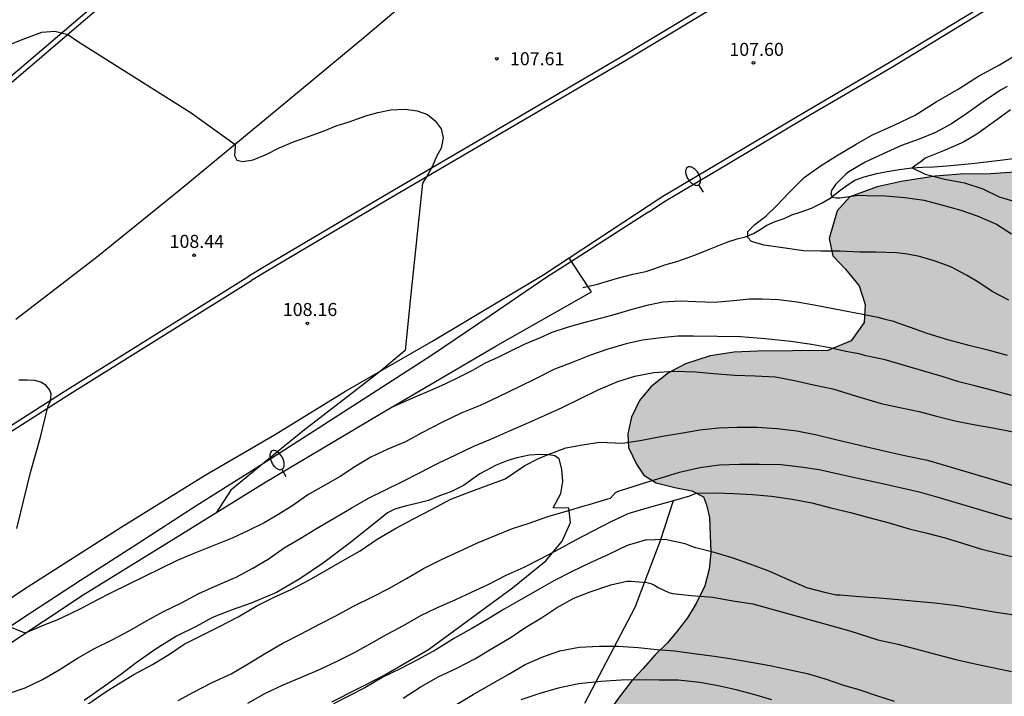
# Model space of a CAD drawing. Units: metres. Extents: x 579593 to 579945, y 4793290 to 4793541.
# Drawn here: x 579665 to 579721, y 4793406 to 4793445 of the extents above; entities that cross this region are included whole.
import ezdxf

# ---------------------------------------------------------------- set-up
doc = ezdxf.new("R2010")
doc.units = ezdxf.units.M
for name, color, linetype in [('020104', 34, 'Continuous'), ('020204', 9, 'Continuous'), ('020308', 9, 'Continuous'), ('050103', 4, 'Continuous'), ('050104', 4, 'Continuous'), ('060102', 9, 'Continuous'), ('060119', 9, 'Continuous'), ('060130', 9, 'Continuous'), ('070101', 9, 'ALAMBRADA'), ('100106', 63, 'Continuous'), ('250202', 9, 'Continuous'), ('990504', 63, 'Continuous')]:
    doc.layers.add(name, color=color, linetype=linetype)
doc.layers.add('020105', color=24, linetype='Continuous', lineweight=30)
doc.styles.add('ARIAL', font='ARIAL.TTF', dxfattribs={"height": 1})
doc.linetypes.add('ALAMBRADA', pattern='A,1,[203,DONOSTI.shx,S=0.1,R=0,X=0,Y=0],1', length=2)

# ---------------------------------------------------------------- blocks, each defined once
blk = doc.blocks.new('FAREDI')
blk.add_line((0, 0), (0.5, 0))
blk.add_lwpolyline([(0.5, 0, 0.159986), (0.538, -0.117, 0.106322), (0.675, -0.238, 0.071006), (0.858, -0.309, 0.057309), (1.099, -0.337, 0.057309), (1.339, -0.309, 0.071006), (1.522, -0.238, 0.106322), (1.659, -0.117, 0.159986), (1.697, 0, 0.159986), (1.659, 0.117, 0.106322), (1.522, 0.238, 0.071006), (1.339, 0.309, 0.057309), (1.099, 0.337, 0.057309), (0.858, 0.309, 0.071006), (0.675, 0.238, 0.106322), (0.538, 0.117, 0.159986)], format="xyb", close=True)
blk = doc.blocks.new('COTAPU')
blk.add_circle((0, 0), 0.075)

msp = doc.modelspace()

# ---------------------------------------------------------------- hatches: boundary and pattern name
at = {"layer": '990504'}
msp.add_hatch(color=256, dxfattribs=at).paths.add_polyline_path([(579757.641, 4793442.975), (579757.509, 4793444.025), (579756.352, 4793446.382), (579755.853, 4793447.602), (579755.465, 4793448.736), (579755.31, 4793450.076), (579755.419, 4793451.519), (579755.717, 4793452.797), (579756.234, 4793454.049), (579756.817, 4793455.109), (579757.503, 4793456.057), (579758.49, 4793456.919), (579759.685, 4793457.501), (579760.901, 4793457.89), (579762.353, 4793458.014), (579763.755, 4793457.956), (579764.924, 4793457.62), (579765.22, 4793457.008), (579765.287, 4793456.177), (579765.115, 4793454.155), (579765.171, 4793453.313), (579765.706, 4793451.761), (579766.276, 4793450.943), (579767.325, 4793450.01), (579768.263, 4793449.383), (579769.437, 4793448.792), (579770.498, 4793448.323), (579771.706, 4793447.988), (579774.207, 4793447.428), (579775.59, 4793447.187), (579777.012, 4793447.055), (579779.418, 4793446.973), (579785.458, 4793446.953), (579787.799, 4793446.864), (579788.878, 4793446.706), (579789.67, 4793446.424), (579790.515, 4793446.044), (579791.058, 4793445.642), (579791.31, 4793445.019), (579791.091, 4793444.181), (579790.728, 4793443.348), (579790.214, 4793442.362), (579789.861, 4793441.367), (579789.728, 4793440.15), (579789.747, 4793437.889), (579790.104, 4793437.437), (579790.989, 4793437.224), (579792.357, 4793437.226), (579793.572, 4793437.313), (579794.677, 4793437.544), (579795.713, 4793437.616), (579796.721, 4793437.92), (579797.859, 4793438.477), (579798.86, 4793439.198), (579799.682, 4793440.154), (579800.052, 4793441.281), (579800.872, 4793446.251), (579801.072, 4793446.778), (579801.378, 4793447.457), (579801.83, 4793448.065), (579802.578, 4793448.557), (579803.376, 4793448.665), (579808.339, 4793448.663), (579809.261, 4793448.812), (579810.206, 4793449.032), (579811.217, 4793449.321), (579812.387, 4793449.483), (579813.368, 4793449.431), (579814.03, 4793448.951), (579814.685, 4793447.96), (579815.019, 4793446.869), (579815.121, 4793445.937), (579815.332, 4793444.71), (579815.773, 4793443.561), (579816.589, 4793442.429), (579817.558, 4793441.439), (579818.625, 4793440.716), (579819.805, 4793440.078), (579822.099, 4793439.122), (579824.722, 4793437.86), (579825.813, 4793437.43), (579826.891, 4793437.079), (579828.067, 4793436.756), (579829.195, 4793436.517), (579830.527, 4793436.325), (579835.41, 4793436.326), (579837.478, 4793436.705), (579837.836, 4793437.03), (579838.288, 4793438.072), (579838.494, 4793438.802), (579839.113, 4793441.958), (579839.202, 4793443.776), (579838.836, 4793448.014), (579838.817, 4793451.603), (579838.715, 4793453.908), (579838.692, 4793460.47), (579838.954, 4793460.601), (579839.309, 4793460.624), (579839.834, 4793460.583), (579840.144, 4793460.423), (579840.252, 4793460.13), (579840.327, 4793458.976), (579840.47, 4793454.294), (579840.487, 4793452.294), (579840.594, 4793449.668), (579840.24, 4793441.351), (579840.225, 4793437.5), (579840.053, 4793432.501), (579840.032, 4793427.955), (579840.279, 4793420.997), (579840.23, 4793419.131), (579840.355, 4793414.568), (579840.564, 4793410.226), (579840.702, 4793408.813), (579841.014, 4793407.164), (579841.398, 4793405.82), (579842.025, 4793404.366), (579842.715, 4793403.291), (579843.232, 4793402.387), (579843.64, 4793401.516), (579844.195, 4793400.674), (579844.752, 4793399.942), (579845.054, 4793399.66), (579845.825, 4793399.202), (579846.311, 4793398.857), (579846.774, 4793398.434), (579847.513, 4793397.885), (579848.841, 4793397.09), (579849.257, 4793396.662), (579849.439, 4793396.301), (579848.673, 4793395.977), (579848.305, 4793395.908), (579841.199, 4793395.949), (579839.981, 4793396.179), (579838.703, 4793396.34), (579837.285, 4793396.457), (579835.977, 4793396.737), (579834.721, 4793397.092), (579833.32, 4793397.397), (579832.05, 4793397.723), (579829.433, 4793398.511), (579828.054, 4793398.839), (579826.762, 4793398.858), (579825.43, 4793398.62), (579823.226, 4793397.392), (579822.403, 4793396.789), (579821.591, 4793396.07), (579821.232, 4793395.289), (579821.937, 4793394.638), (579823.274, 4793394.385), (579824.721, 4793394.384), (579825.736, 4793393.949), (579824.995, 4793393.174), (579823.265, 4793392.637), (579820.888, 4793392.298), (579816.964, 4793391.997), (579814.287, 4793392.038), (579812.617, 4793392.394), (579811.266, 4793392.896), (579809.991, 4793393.657), (579808.699, 4793394.891), (579808.191, 4793396.733), (579808.663, 4793397.612), (579809.472, 4793398.225), (579810.33, 4793398.602), (579812.461, 4793399.321), (579815.118, 4793399.359), (579816.658, 4793399.764), (579817.866, 4793400.833), (579818.586, 4793401.336), (579819.486, 4793401.695), (579820.501, 4793402.042), (579821.563, 4793402.307), (579822.847, 4793402.435), (579824.194, 4793402.444), (579827.39, 4793402.796), (579828.308, 4793402.944), (579829.124, 4793403.244), (579829.862, 4793403.726), (579830.487, 4793404.478), (579830.896, 4793405.431), (579831.069, 4793406.604), (579831.012, 4793408.738), (579830.831, 4793410.731), (579830.628, 4793411.675), (579830.146, 4793412.712), (579829.534, 4793413.572), (579828.94, 4793414.699), (579828.812, 4793415.704), (579828.918, 4793417.895), (579828.907, 4793419.004), (579828.65, 4793420.108), (579827.57, 4793423.011), (579827.006, 4793423.968), (579826.368, 4793424.906), (579824.755, 4793426.681), (579823.934, 4793427.361), (579822.957, 4793427.993), (579821.78, 4793428.293), (579820.684, 4793428.234), (579819.701, 4793427.816), (579818.589, 4793427.073), (579817.603, 4793426.225), (579816.736, 4793425.391), (579815.943, 4793424.492), (579815.009, 4793423.617), (579813.758, 4793422.584), (579812.787, 4793421.91), (579811.529, 4793420.963), (579810.504, 4793420.129), (579809.641, 4793419.181), (579809.085, 4793418.232), (579808.775, 4793417.358), (579808.777, 4793416.262), (579808.959, 4793415.252), (579809.139, 4793413.887), (579808.775, 4793413.086), (579807.198, 4793412.642), (579805.887, 4793412.658), (579804.764, 4793412.518), (579803.596, 4793411.887), (579802.495, 4793410.953), (579800.193, 4793408.896), (579799.051, 4793408.224), (579797.543, 4793407.892), (579796.25, 4793407.761), (579795.041, 4793407.467), (579793.903, 4793407.319), (579792.786, 4793407.361), (579791.499, 4793408.009), (579790.707, 4793409.264), (579790.357, 4793410.818), (579790.157, 4793411.968), (579790.093, 4793413.154), (579790.269, 4793414.659), (579790.788, 4793416.18), (579791.18, 4793417.657), (579791.282, 4793419.178), (579791.205, 4793421.89), (579791.016, 4793423.293), (579790.573, 4793424.37), (579789.3, 4793426.418), (579788.493, 4793427.214), (579787.64, 4793427.736), (579786.351, 4793428.154), (579785.214, 4793428.136), (579783.514, 4793427.935), (579780.906, 4793427.272), (579779.598, 4793426.81), (579778.671, 4793426.267), (579777.93, 4793425.548), (579777.479, 4793424.462), (579777.502, 4793422.949), (579777.897, 4793421.072), (579778.393, 4793419.119), (579778.663, 4793417.747), (579778.27, 4793416.428), (579777.5, 4793415.464), (579777.356, 4793414.26), (579777.982, 4793413.098), (579778.641, 4793412.313), (579779.369, 4793411.547), (579780.931, 4793409.744), (579782.742, 4793407.824), (579783.726, 4793406.575), (579784.437, 4793405.991), (579786.623, 4793405.611), (579787.389, 4793405.057), (579788, 4793404.216), (579788.689, 4793403.471), (579789.704, 4793402.849), (579790.915, 4793402.447), (579792.134, 4793402.259), (579796.289, 4793402.276), (579797.516, 4793402.243), (579798.408, 4793401.722), (579797.911, 4793400.586), (579796.799, 4793399.888), (579795.33, 4793399.706), (579793.861, 4793399.356), (579793.155, 4793398.351), (579793.229, 4793397.089), (579793.475, 4793395.727), (579793.216, 4793394.694), (579792.318, 4793394.27), (579791.12, 4793394.232), (579787.991, 4793394.232), (579786.612, 4793394.142), (579785.075, 4793393.858), (579784.193, 4793393.359), (579783.45, 4793392.274), (579783.956, 4793391.377), (579785.894, 4793389.722), (579786.749, 4793388.793), (579787.891, 4793386.976), (579788.074, 4793386.255), (579787.876, 4793385.224), (579787.423, 4793384.224), (579786.683, 4793383.455), (579785.957, 4793382.151), (579786.983, 4793381.219), (579788.405, 4793381.194), (579789.643, 4793381.952), (579790.844, 4793383.127), (579791.874, 4793384.306), (579793.29, 4793385.197), (579794.85, 4793385.332), (579796.305, 4793385.231), (579798.03, 4793384.794), (579799.998, 4793383.785), (579801.498, 4793382.581), (579802.488, 4793381.047), (579803.049, 4793379.343), (579803.455, 4793377.73), (579803.71, 4793375.719), (579803.726, 4793374.349), (579803.891, 4793372.686), (579804.11, 4793371.226), (579804.596, 4793369.519), (579805.25, 4793367.848), (579806.176, 4793366.413), (579807.602, 4793365.242), (579809.131, 4793363.822), (579812.217, 4793360.824), (579813.617, 4793359.583), (579814.82, 4793358.285), (579815.913, 4793356.817), (579816.989, 4793355.258), (579817.986, 4793353.614), (579818.753, 4793352.093), (579819.275, 4793350.811), (579819.645, 4793349.692), (579819.995, 4793348.232), (579820.237, 4793346.991), (579820.977, 4793344.452), (579821.62, 4793343.308), (579822.61, 4793342.162), (579825.265, 4793339.503), (579826.152, 4793338.395), (579827.321, 4793337.208), (579828.47, 4793335.73), (579829.561, 4793333.951), (579830.627, 4793332.435), (579832.914, 4793328.973), (579834.669, 4793325.772), (579835.529, 4793324.079), (579836.443, 4793322.493), (579837.938, 4793319.6), (579838.813, 4793318.095), (579839.529, 4793316.733), (579840.179, 4793315.383), (579840.645, 4793313.987), (579841.365, 4793312.345), (579841.771, 4793311.092), (579841.775, 4793309.966), (579841.623, 4793309.004), (579841.068, 4793308.266), (579839.861, 4793307.659), (579838.202, 4793307.528), (579836.566, 4793307.806), (579833.513, 4793308.706), (579832.056, 4793309.192), (579830.394, 4793309.291), (579828.874, 4793309.095), (579825.332, 4793307.802), (579823.796, 4793307.092), (579822.724, 4793306.428), (579821.933, 4793305.487), (579821.999, 4793303.867), (579823.004, 4793300.513), (579823.078, 4793298.837), (579822.184, 4793297.463), (579820.381, 4793297.584), (579819.107, 4793299.274), (579818.318, 4793301.507), (579817.557, 4793302.817), (579816.234, 4793303.516), (579814.247, 4793303.305), (579812.112, 4793302.595), (579810.04, 4793301.334), (579808.309, 4793299.841), (579806.426, 4793299.066), (579803.843, 4793298.981), (579801.999, 4793300.165), (579801.178, 4793301.355), (579799.868, 4793301.868), (579798.293, 4793301.61), (579796.44, 4793300.805), (579794.454, 4793299.701), (579790.557, 4793297.893), (579787.418, 4793296.63), (579785.249, 4793295.356), (579782.415, 4793294.362), (579781.141, 4793294.174), (579777.227, 4793294.078), (579775.467, 4793293.975), (579772.514, 4793293.711), (579767.967, 4793293.137), (579763.332, 4793292.418), (579761.701, 4793292.278), (579758.485, 4793291.903), (579757.072, 4793291.69), (579755.578, 4793291.407), (579752.925, 4793290.573), (579752.327, 4793290.307), (579709.899, 4793290.308), (579709.425, 4793290.994), (579708.746, 4793292.249), (579708.209, 4793293.667), (579708.071, 4793295.065), (579708.171, 4793296.405), (579708.225, 4793297.874), (579707.762, 4793299.105), (579707.005, 4793299.953), (579704.274, 4793300.492), (579702.477, 4793301.116), (579700.956, 4793301.911), (579699.159, 4793302.765), (579697.468, 4793304.07), (579695.862, 4793305.482), (579694.511, 4793306.981), (579693.596, 4793308.36), (579692.867, 4793310.102), (579692.416, 4793311.529), (579692.149, 4793313.142), (579692.27, 4793314.437), (579693.048, 4793315.71), (579694.28, 4793316.397), (579696.078, 4793316.427), (579698.003, 4793316.097), (579699.381, 4793316.421), (579700.038, 4793317.759), (579700.123, 4793318.955), (579699.676, 4793320.473), (579699.169, 4793321.777), (579698.202, 4793323.336), (579697.323, 4793324.629), (579696.603, 4793326.083), (579694.793, 4793329.027), (579693.932, 4793330.278), (579693.146, 4793331.863), (579692.313, 4793333.232), (579691.398, 4793334.519), (579691.088, 4793335.527), (579690.616, 4793336.852), (579689.338, 4793339.58), (579687.838, 4793342.143), (579687.067, 4793343.624), (579686.231, 4793344.726), (579685.35, 4793346.011), (579683.8, 4793348.446), (579682.606, 4793351.154), (579682.261, 4793352.429), (579682.179, 4793353.852), (579682.346, 4793355.252), (579683.666, 4793357.73), (579685.691, 4793360.197), (579687.583, 4793362.825), (579688.585, 4793363.96), (579689.882, 4793365.144), (579692.206, 4793366.737), (579694.447, 4793368.52), (579695.442, 4793369.894), (579695.691, 4793371.156), (579695.632, 4793372.341), (579695.244, 4793373.673), (579694.595, 4793374.776), (579692.22, 4793377.902), (579691.666, 4793378.799), (579691.444, 4793379.759), (579691.439, 4793380.773), (579691.54, 4793381.935), (579691.717, 4793383.174), (579693.642, 4793389.429), (579694.12, 4793391.341), (579694.494, 4793393.294), (579694.615, 4793394.919), (579694.634, 4793396.314), (579694.779, 4793397.171), (579695.162, 4793398.861), (579695.404, 4793399.55), (579696.14, 4793401.231), (579696.58, 4793402.124), (579697.527, 4793403.748), (579699.24, 4793406.059), (579699.818, 4793406.802), (579700.454, 4793407.518), (579701.176, 4793408.324), (579701.875, 4793409.005), (579702.434, 4793409.666), (579703.016, 4793410.447), (579703.524, 4793411.256), (579704.024, 4793412.282), (579704.267, 4793413.229), (579704.363, 4793414.175), (579704.276, 4793416.201), (579704.114, 4793416.931), (579703.939, 4793417.387), (579703.262, 4793417.735), (579702.29, 4793417.918), (579701.217, 4793418.193), (579700.521, 4793418.637), (579700.099, 4793419.265), (579699.642, 4793420.213), (579699.607, 4793420.993), (579699.817, 4793421.96), (579700.261, 4793422.908), (579700.911, 4793423.696), (579701.94, 4793424.503), (579702.912, 4793425.015), (579704.323, 4793425.475), (579705.694, 4793425.694), (579707.04, 4793425.748), (579711.081, 4793425.789), (579712.408, 4793426.333), (579713.154, 4793427.399), (579713.21, 4793428.416), (579712.877, 4793429.486), (579712.095, 4793430.45), (579711.356, 4793431.222), (579711.156, 4793432.203), (579711.611, 4793433.791), (579712.334, 4793434.595), (579713.908, 4793435.172), (579715.288, 4793435.478), (579717.22, 4793435.788), (579718.686, 4793435.896), (579720.402, 4793435.929), (579721.8, 4793436.018), (579723.393, 4793436.278), (579724.954, 4793436.797), (579726.055, 4793437.265), (579727.22, 4793437.38), (579730.287, 4793437.357), (579733.289, 4793437.195), (579736.123, 4793436.897), (579738.735, 4793436.758), (579740.07, 4793436.423), (579741.691, 4793436.138), (579744.431, 4793435.353), (579745.861, 4793435.165), (579747.131, 4793435.164), (579748.751, 4793435.331), (579750.823, 4793436.073), (579753.653, 4793437.728), (579754.605, 4793438.531), (579755.671, 4793439.507), (579756.749, 4793440.569), (579757.317, 4793441.635)])

# ---------------------------------------------------------------- linework, layer by layer
at = {"layer": '020104', "flags": 128}
for points, elevation in [([(579663.42, 4793443.067), (579664.759, 4793443.592), (579665.977, 4793444.06), (579666.727, 4793444.107), (579667.477, 4793443.918), (579668.038, 4793443.545), (579674.55, 4793439.426), (579677.068, 4793437.611), (579677.069, 4793437.464), (579677.051, 4793437.231), (579677.027, 4793436.973), (579677.176, 4793436.715), (579677.51, 4793436.623), (579678.114, 4793436.731), (579678.86, 4793437.025), (579679.606, 4793437.406), (579680.425, 4793437.765), (579681.281, 4793438.074), (579682.176, 4793438.385), (579682.874, 4793438.669), (579683.608, 4793438.911), (579684.561, 4793439.245), (579685.262, 4793439.447), (579686.012, 4793439.599), (579686.832, 4793439.639), (579687.52, 4793439.536), (579688.114, 4793439.323), (579688.556, 4793438.973), (579688.883, 4793438.514), (579688.998, 4793437.98), (579688.885, 4793437.405), (579688.629, 4793436.915), (579688.388, 4793436.367), (579688.096, 4793435.81), (579687.825, 4793435.38), (579687.156, 4793429.025), (579686.823, 4793425.781), (579685.324, 4793424.519), (579683.036, 4793422.758), (579680.95, 4793421.145), (579678.981, 4793419.549), (579676.825, 4793417.776), (579675.982, 4793416.475)], 108), ([(579721.461, 4793428.678), (579720.497, 4793429.178), (579719.738, 4793429.68), (579719.028, 4793430.114), (579718.133, 4793430.578), (579717.176, 4793430.933), (579716.338, 4793431.173), (579715.644, 4793431.313), (579715.028, 4793431.391), (579713.798, 4793431.422), (579712.901, 4793431.422), (579711.762, 4793431.479), (579710.677, 4793431.479), (579709.685, 4793431.511), (579708.488, 4793431.671), (579707.407, 4793431.821), (579706.694, 4793432.047), (579706.477, 4793432.278), (579706.48, 4793432.622), (579706.876, 4793433.019), (579707.508, 4793433.487), (579708.125, 4793434.092), (579708.878, 4793434.875), (579709.718, 4793435.706), (579710.626, 4793436.37), (579711.574, 4793436.958), (579712.695, 4793437.629), (579713.598, 4793438.148), (579714.925, 4793438.736), (579716.086, 4793439.285), (579717.284, 4793440.059), (579718.54, 4793440.785), (579719.724, 4793441.528), (579720.915, 4793442.188), (579721.979, 4793442.807)], 107), ([(579721.36, 4793440.933), (579720.979, 4793440.718), (579719.978, 4793440.06), (579719.05, 4793439.392), (579718.173, 4793438.785), (579717.248, 4793438.298), (579716.303, 4793437.915), (579715.303, 4793437.547), (579714.24, 4793437.075), (579713.206, 4793436.585), (579712.283, 4793436.037), (579712.114, 4793435.904), (579711.511, 4793435.313), (579711.273, 4793434.965), (579711.246, 4793434.762), (579711.348, 4793434.576), (579711.555, 4793434.539), (579711.763, 4793434.547), (579712.833, 4793434.692), (579713.262, 4793434.683), (579714.387, 4793434.654), (579715.497, 4793434.572), (579716.603, 4793434.402), (579717.588, 4793434.15), (579718.703, 4793433.846), (579719.646, 4793433.509), (579720.745, 4793433.042), (579721.599, 4793432.486)], 106), ([(579686.1, 4793422.557), (579687.398, 4793423.122), (579688.298, 4793423.497), (579689.114, 4793423.872), (579689.909, 4793424.243), (579690.631, 4793424.625), (579691.431, 4793425.082), (579692.191, 4793425.428), (579692.921, 4793425.782), (579693.676, 4793426.143), (579694.582, 4793426.522), (579695.257, 4793426.827), (579696.194, 4793427.138), (579697.155, 4793427.405), (579698.033, 4793427.642), (579698.892, 4793427.872), (579699.853, 4793428.158), (579700.789, 4793428.404), (579701.604, 4793428.583), (579702.608, 4793428.638), (579703.505, 4793428.604), (579704.579, 4793428.553), (579705.657, 4793428.657), (579706.584, 4793428.756), (579707.304, 4793428.747), (579708.247, 4793428.711), (579709.318, 4793428.584), (579710.38, 4793428.378), (579711.37, 4793428.187), (579712.277, 4793428.016), (579713.077, 4793427.874), (579713.948, 4793427.689), (579714.358, 4793427.587), (579714.769, 4793427.48), (579715.803, 4793427.12), (579716.746, 4793426.782), (579717.931, 4793426.406), (579719.083, 4793426.105), (579720.252, 4793425.813), (579721.354, 4793425.524)], 108), ([(579721.6, 4793423.209), (579720.615, 4793423.477), (579719.583, 4793423.734), (579718.596, 4793423.988), (579717.64, 4793424.289), (579716.57, 4793424.59), (579715.475, 4793424.924), (579714.37, 4793425.25), (579713.261, 4793425.469), (579712.868, 4793425.597), (579712.635, 4793425.624), (579712.109, 4793425.728), (579711.189, 4793425.928), (579710.127, 4793426.13), (579708.949, 4793426.304), (579707.504, 4793426.451), (579706.066, 4793426.561), (579704.735, 4793426.594), (579703.364, 4793426.607), (579702.471, 4793426.603), (579701.512, 4793426.518), (579700.444, 4793426.376), (579699.499, 4793426.172), (579698.453, 4793425.857), (579697.457, 4793425.524), (579696.406, 4793425.103), (579695.345, 4793424.695), (579694.343, 4793424.175), (579693.364, 4793423.691), (579692.139, 4793423.114), (579691.126, 4793422.632), (579690.081, 4793422.202), (579688.928, 4793421.65), (579687.75, 4793421.03), (579686.841, 4793420.534), (579685.833, 4793420.112), (579684.852, 4793419.665), (579683.988, 4793419.14), (579683.093, 4793418.544), (579682.123, 4793417.997), (579681.246, 4793417.501), (579680.389, 4793416.894), (579679.527, 4793416.354), (579678.728, 4793415.9), (579677.808, 4793415.43), (579676.896, 4793415.019), (579675.938, 4793414.622), (579674.711, 4793414.124), (579673.739, 4793413.729), (579669.954, 4793411.869), (579669.147, 4793411.453), (579668.285, 4793411.002), (579667.53, 4793410.626), (579666.853, 4793410.305), (579666.099, 4793410.017), (579665.569, 4793409.789), (579665.033, 4793409.56), (579663.894, 4793410.018)], 109), ([(579664.541, 4793415.562), (579665.335, 4793418.779), (579665.909, 4793420.815), (579666.322, 4793422.556), (579666.473, 4793422.893), (579666.527, 4793423.288), (579666.441, 4793423.502), (579666.238, 4793423.773), (579665.929, 4793423.962), (579665.573, 4793424.054), (579665.138, 4793424.072), (579664.669, 4793424.071)], 109), ([(579667.738, 4793404.865), (579669.614, 4793406.177), (579670.13, 4793406.505), (579671.267, 4793407.191), (579672.329, 4793407.753), (579673.316, 4793408.361), (579674.156, 4793408.936), (579675.26, 4793409.484), (579676.171, 4793409.945), (579677.239, 4793410.506), (579678.283, 4793411.118), (579679.31, 4793411.634), (579680.281, 4793412.074), (579681.336, 4793412.624), (579682.236, 4793413.137), (579683.227, 4793413.711), (579684.243, 4793414.293), (579685.221, 4793414.957), (579686.231, 4793415.557), (579687.267, 4793416.108), (579688.373, 4793416.678), (579689.446, 4793417.243), (579690.502, 4793417.651), (579691.464, 4793418.012), (579692.558, 4793418.415), (579693.692, 4793419.188), (579694.441, 4793419.562), (579695.025, 4793419.805), (579696.045, 4793420.203), (579697.007, 4793420.363), (579697.97, 4793420.524), (579699.316, 4793420.458), (579700.403, 4793420.638), (579701.582, 4793420.86), (579702.75, 4793421.053), (579703.735, 4793421.234), (579704.799, 4793421.339), (579705.88, 4793421.384), (579707.016, 4793421.374), (579708.174, 4793421.309), (579709.3, 4793421.166), (579710.448, 4793420.951), (579711.524, 4793420.673), (579712.588, 4793420.428), (579713.567, 4793420.19), (579714.636, 4793419.95), (579715.663, 4793419.726), (579716.795, 4793419.48), (579721.899, 4793417.983)], 111), ([(579673.799, 4793405.693), (579674.688, 4793406.174), (579675.753, 4793406.722), (579676.842, 4793407.219), (579677.817, 4793407.804), (579678.755, 4793408.379), (579679.765, 4793408.972), (579680.851, 4793409.521), (579681.918, 4793410.075), (579682.817, 4793410.538), (579683.9, 4793411.135), (579684.987, 4793411.661), (579685.885, 4793412.123), (579686.9, 4793412.696), (579687.885, 4793413.269), (579688.956, 4793413.812), (579689.87, 4793414.232), (579690.973, 4793414.742), (579692.054, 4793415.183), (579692.984, 4793415.563), (579693.936, 4793415.877), (579695.001, 4793416.247), (579696.138, 4793416.574), (579697.161, 4793416.89), (579697.378, 4793416.948), (579698.455, 4793417.266), (579698.597, 4793417.315), (579698.899, 4793417.631), (579699.104, 4793417.726), (579699.493, 4793417.849), (579700.502, 4793418.161), (579701.506, 4793418.482), (579702.57, 4793418.793), (579703.73, 4793419.068), (579704.837, 4793419.222), (579706.003, 4793419.262), (579707.137, 4793419.264), (579708.384, 4793419.24), (579709.514, 4793419.103), (579710.566, 4793418.944), (579711.759, 4793418.685), (579712.788, 4793418.465), (579714.041, 4793418.194), (579715.226, 4793417.926), (579716.317, 4793417.677), (579717.522, 4793417.319), (579722.741, 4793415.771)], 112), ([(579677.798, 4793405.548), (579678.784, 4793406.099), (579679.829, 4793406.594), (579680.883, 4793407.037), (579681.917, 4793407.476), (579682.934, 4793407.955), (579683.953, 4793408.474), (579684.907, 4793409.01), (579685.798, 4793409.502), (579686.732, 4793409.991), (579687.722, 4793410.565), (579688.675, 4793411.042), (579689.689, 4793411.473), (579690.677, 4793411.937), (579691.628, 4793412.379), (579692.613, 4793412.879), (579693.657, 4793413.341), (579694.62, 4793413.839), (579695.674, 4793414.405), (579696.609, 4793414.914), (579697.609, 4793415.441), (579698.605, 4793415.94), (579699.623, 4793416.433), (579700.701, 4793416.761), (579701.826, 4793417.054), (579702.956, 4793417.392), (579703.148, 4793417.437), (579703.52, 4793417.604), (579704.613, 4793417.606), (579705.688, 4793417.569), (579706.754, 4793417.51), (579707.832, 4793417.429), (579709.019, 4793417.253), (579710.152, 4793417.048), (579711.25, 4793416.754), (579712.376, 4793416.489), (579713.428, 4793416.2), (579714.593, 4793415.896), (579715.731, 4793415.542), (579716.773, 4793415.294), (579717.794, 4793415.029), (579718.86, 4793414.702), (579719.839, 4793414.408), (579720.821, 4793414.151), (579721.796, 4793413.916)], 113), ([(579721.758, 4793410.591), (579720.736, 4793410.751), (579719.596, 4793410.94), (579718.467, 4793411.13), (579717.202, 4793411.279), (579716.147, 4793411.376), (579715.128, 4793411.475), (579714.016, 4793411.57), (579712.895, 4793411.651), (579711.76, 4793411.735), (579711.554, 4793411.746), (579711.139, 4793411.833), (579710.97, 4793411.879), (579709.871, 4793412.17), (579708.814, 4793412.618), (579707.747, 4793413.106), (579706.62, 4793413.519), (579705.576, 4793413.889), (579704.56, 4793414.197), (579703.497, 4793414.462), (579703.27, 4793414.527), (579702.887, 4793414.689), (579701.748, 4793414.927), (579700.586, 4793414.903), (579699.565, 4793414.588), (579698.486, 4793414.08), (579697.434, 4793413.593), (579696.406, 4793413.098), (579695.354, 4793412.557), (579694.415, 4793412.021), (579693.451, 4793411.466), (579692.504, 4793410.941), (579691.533, 4793410.353), (579690.645, 4793409.829), (579689.649, 4793409.264), (579688.577, 4793408.608), (579687.574, 4793408.052), (579686.578, 4793407.526), (579685.549, 4793407.035), (579684.518, 4793406.419), (579683.608, 4793405.969), (579682.715, 4793405.513)], 114), ([(579689.68, 4793405.413), (579690.727, 4793406.037), (579691.753, 4793406.63), (579692.728, 4793407.182), (579693.719, 4793407.761), (579694.723, 4793408.209), (579695.701, 4793408.548), (579696.803, 4793408.752), (579697.953, 4793408.817), (579699.041, 4793408.805), (579700.189, 4793408.739), (579701.275, 4793408.626), (579702.302, 4793408.545), (579703.513, 4793408.379), (579704.565, 4793408.234), (579705.568, 4793408.077), (579706.682, 4793407.904), (579707.743, 4793407.7), (579708.814, 4793407.481), (579709.878, 4793407.248), (579710.925, 4793406.937), (579711.918, 4793406.601), (579712.908, 4793406.302), (579713.914, 4793405.963), (579714.882, 4793405.66)], 116), ([(579707.851, 4793405.742), (579706.828, 4793406.038), (579705.814, 4793406.31), (579704.781, 4793406.535), (579703.729, 4793406.721), (579702.496, 4793406.856), (579701.401, 4793406.87), (579700.261, 4793406.88), (579699.209, 4793406.865), (579698.049, 4793406.794), (579696.795, 4793406.651), (579695.594, 4793406.395), (579694.546, 4793406.095), (579693.452, 4793405.741)], 117)]:
    msp.add_lwpolyline(points, dxfattribs=dict(at, elevation=elevation))
at = {"layer": '020105', "flags": 128}
for points, elevation in [([(579721.554, 4793439.587), (579720.564, 4793438.866), (579719.617, 4793438.198), (579718.909, 4793437.777), (579718.713, 4793437.679), (579717.711, 4793437.247), (579716.664, 4793436.827), (579716.495, 4793436.682), (579715.916, 4793436.263), (579716.656, 4793435.909), (579717.777, 4793435.614), (579718.905, 4793435.399), (579719.957, 4793435.054), (579720.906, 4793434.61), (579721.925, 4793434.299)], 105), ([(579661.852, 4793405.358), (579665.022, 4793406.416), (579666.029, 4793406.898), (579666.98, 4793407.45), (579668.032, 4793408.119), (579669.01, 4793408.682), (579670.021, 4793409.182), (579670.995, 4793409.691), (579671.992, 4793410.268), (579672.971, 4793410.807), (579673.993, 4793411.304), (579674.991, 4793411.838), (579676.057, 4793412.319), (579677.129, 4793412.769), (579678.096, 4793413.292), (579678.968, 4793413.815), (579679.878, 4793414.453), (579680.809, 4793414.994), (579681.738, 4793415.559), (579682.749, 4793416.154), (579683.734, 4793416.734), (579684.719, 4793417.31), (579685.658, 4793417.772), (579686.675, 4793418.271), (579687.653, 4793418.768), (579688.719, 4793419.323), (579689.723, 4793419.803), (579690.762, 4793420.292), (579691.747, 4793420.698), (579692.781, 4793421.148), (579693.79, 4793421.595), (579694.811, 4793422.05), (579695.84, 4793422.52), (579696.838, 4793423.017), (579697.944, 4793423.548), (579699.035, 4793424.013), (579699.992, 4793424.304), (579701.093, 4793424.52), (579702.264, 4793424.596), (579703.472, 4793424.552), (579704.508, 4793424.458), (579705.736, 4793424.366), (579706.911, 4793424.333), (579708.065, 4793424.271), (579709.159, 4793424.056), (579710.248, 4793423.816), (579711.357, 4793423.577), (579712.716, 4793423.158), (579714.128, 4793422.748), (579715.199, 4793422.516), (579716.305, 4793422.277), (579717.298, 4793422.008), (579718.452, 4793421.724), (579719.539, 4793421.509), (579720.539, 4793421.346), (579721.705, 4793421.113)], 110), ([(579686.718, 4793405.838), (579687.688, 4793406.451), (579688.725, 4793407.049), (579689.753, 4793407.524), (579690.819, 4793408.085), (579691.844, 4793408.695), (579692.899, 4793409.33), (579693.757, 4793409.905), (579694.641, 4793410.436), (579695.498, 4793411.008), (579696.496, 4793411.562), (579697.436, 4793411.941), (579698.619, 4793412.338), (579699.538, 4793412.542), (579699.778, 4793412.544), (579700.688, 4793412.466), (579700.915, 4793412.401), (579701.129, 4793412.308), (579701.337, 4793412.19), (579701.953, 4793411.89), (579702.164, 4793411.835), (579703.224, 4793411.716), (579704.471, 4793411.624), (579705.628, 4793411.421), (579706.767, 4793411.24), (579712.328, 4793409.693), (579713.948, 4793409.169), (579715.079, 4793408.919), (579716.185, 4793408.637), (579717.329, 4793408.334), (579718.416, 4793408.049), (579719.605, 4793407.78), (579720.613, 4793407.57), (579721.611, 4793407.353)], 115)]:
    msp.add_lwpolyline(points, dxfattribs=dict(at, elevation=elevation))
at = {"layer": '050103'}
msp.add_polyline3d([(579697.022, 4793429.396, 107.526), (579697.861, 4793429.588, 107.446), (579698.998, 4793429.931, 107.436), (579699.893, 4793430.156, 107.348), (579700.624, 4793430.321, 107.204), (579701.142, 4793430.493, 107.125), (579701.715, 4793430.691, 107.128), (579702.413, 4793430.891, 107.135), (579703.06, 4793431.119, 107.139), (579703.579, 4793431.311, 107.131), (579704.195, 4793431.553, 107.061), (579704.757, 4793431.795, 107.009), (579705.337, 4793432.018, 106.974), (579705.869, 4793432.187, 106.974), (579706.355, 4793432.314, 106.939), (579706.801, 4793432.494, 106.855), (579707.183, 4793432.737, 106.772), (579707.564, 4793432.971, 106.706), (579708.046, 4793433.178, 106.635), (579708.56, 4793433.367, 106.571), (579709.015, 4793433.563, 106.42), (579709.551, 4793433.75, 106.293), (579710.136, 4793433.961, 106.243), (579710.754, 4793434.254, 106.162), (579711.197, 4793434.522, 106.023), (579711.75, 4793434.95, 105.847), (579712.188, 4793435.27, 105.718), (579712.621, 4793435.558, 105.608), (579713.153, 4793435.756, 105.505), (579713.879, 4793435.95, 105.387), (579714.475, 4793436.066, 105.263), (579715.164, 4793436.173, 105.106), (579715.898, 4793436.261, 104.969), (579716.5, 4793436.314, 104.849), (579717.138, 4793436.33, 104.72), (579717.893, 4793436.385, 104.58), (579718.739, 4793436.464, 104.461), (579719.51, 4793436.541, 104.355), (579720.317, 4793436.634, 104.235), (579721.106, 4793436.717, 104.097), (579721.844, 4793436.816, 103.966)], dxfattribs=at)
at = {"layer": '050104'}
for points in [[(579696.361, 4793430.898, 107.872), (579696.23, 4793431.097, 107.882)], [(579697.513, 4793429.146, 107.778), (579696.361, 4793430.898, 107.872)], [(579658.901, 4793405.448, 109.355), (579663.8, 4793408.74, 109.102), (579668.347, 4793411.762, 108.835), (579673.245, 4793414.774, 108.385), (579678.782, 4793418.215, 108.287), (579685.364, 4793422.127, 108.044), (579691.994, 4793426.004, 107.89), (579697.513, 4793429.146, 107.778)]]:
    msp.add_polyline3d(points, dxfattribs=at)
at = {"layer": '060102'}
for points in [[(579742.792, 4793540.3, 100.487), (579741.962, 4793538.036, 100.572), (579740.252, 4793533.991, 100.86), (579738.502, 4793530, 101.055), (579736.884, 4793526.385, 101.224), (579735.09, 4793522.454, 101.393), (579732.792, 4793518.045, 101.666), (579729.638, 4793512.45, 102.045), (579725.385, 4793505.073, 102.451), (579723.661, 4793502.331, 102.614), (579722.101, 4793499.984, 102.738), (579720.921, 4793498.314, 102.913), (579718.457, 4793494.944, 103.116), (579713.759, 4793488.632, 103.538), (579708.714, 4793482.361, 104.044), (579700.826, 4793473.601, 104.887), (579695.282, 4793468.035, 105.353), (579687.932, 4793461.241, 106.19), (579681.927, 4793455.963, 106.666), (579675.888, 4793450.796, 107.195), (579669.67, 4793445.789, 107.75), (579663.573, 4793440.586, 108.325)], [(579664.486, 4793427.577, 108.795), (579669.11, 4793431.147, 108.51), (579674.017, 4793435.095, 108.176), (579679.435, 4793439.579, 107.798), (579684.565, 4793443.837, 107.374), (579690.776, 4793449.131, 106.86), (579696.663, 4793454.556, 106.378), (579701.812, 4793459.299, 106.025), (579705.9, 4793463.449, 105.702), (579710.164, 4793467.917, 105.391), (579713.745, 4793471.88, 104.97), (579717.21, 4793475.86, 104.692), (579722.666, 4793482.747, 104.18), (579726.148, 4793487.332, 103.837), (579729.738, 4793492.332, 103.442), (579734.443, 4793499.593, 103.067), (579738.16, 4793505.57, 102.675), (579740.942, 4793511.111, 102.383), (579744.173, 4793517.31, 102.095), (579747.473, 4793523.565, 101.718), (579750.322, 4793530.574, 101.412), (579753.31, 4793538.128, 101.076), (579754.092, 4793540.3, 100.992)], [(579759.992, 4793487.878, 106.921), (579757.255, 4793485.006, 106.886), (579754.42, 4793482.173, 106.954), (579751.555, 4793479.436, 106.977), (579748.598, 4793476.696, 107), (579745.582, 4793474.075, 107.032), (579742.596, 4793471.445, 107.146), (579739.483, 4793468.966, 107.198), (579736.346, 4793466.487, 107.199), (579733.126, 4793464.118, 107.141), (579729.851, 4793461.827, 107.295), (579726.606, 4793459.555, 107.297), (579723.258, 4793457.289, 107.287), (579719.919, 4793455.086, 107.441), (579716.572, 4793452.926, 107.394), (579713.18, 4793450.746, 107.355), (579706.364, 4793446.585, 107.544), (579699.532, 4793442.452, 107.675), (579692.681, 4793438.446, 107.878), (579685.809, 4793434.427, 108.054), (579678.936, 4793430.347, 108.249), (579678.013, 4793429.796, 108.32)], [(579696.23, 4793431.097, 107.882), (579701.6, 4793434.633, 107.813), (579705.129, 4793436.723, 107.755), (579709.742, 4793439.467, 107.758), (579714.586, 4793442.305, 107.729), (579719.675, 4793445.392, 107.636), (579723.046, 4793447.473, 107.587), (579726.484, 4793449.781, 107.58), (579729.339, 4793451.77, 107.575), (579733.128, 4793454.329, 107.507), (579736.411, 4793456.584, 107.512), (579739.61, 4793458.911, 107.425), (579742.802, 4793461.355, 107.407), (579745.923, 4793463.798, 107.382), (579748.507, 4793465.861, 107.363), (579751.735, 4793468.437, 107.318), (579754.415, 4793470.736, 107.309), (579757.017, 4793473.05, 107.305), (579759.595, 4793475.495, 107.273), (579762.175, 4793478.153, 107.235)], [(579659.974, 4793408.784, 109.2), (579665.194, 4793412.236, 108.849), (579670.543, 4793415.644, 108.571), (579675.357, 4793418.633, 108.336), (579679.321, 4793420.951, 108.146), (579683.397, 4793423.444, 108.013), (579688.362, 4793426.304, 107.947), (579694.79, 4793430.149, 107.901), (579696.23, 4793431.097, 107.882)], [(579653.495, 4793414.236, 109.66), (579656.887, 4793416.524, 109.537), (579661.09, 4793419.149, 109.255), (579667.413, 4793423.184, 108.922), (579678.013, 4793429.796, 108.32)]]:
    msp.add_polyline3d(points, dxfattribs=at)
at = {"layer": '060119'}
for points in [[(579720.68, 4793498.491, 102.937), (579718.217, 4793495.123, 103.14), (579713.523, 4793488.816, 103.561), (579708.487, 4793482.556, 104.067), (579700.61, 4793473.808, 104.909), (579695.075, 4793468.252, 105.374), (579687.733, 4793461.464, 106.21), (579681.732, 4793456.19, 106.686), (579675.698, 4793451.027, 107.214), (579669.48, 4793446.02, 107.769), (579663.383, 4793440.817, 108.344), (579657.221, 4793435.811, 108.674)], [(579759.772, 4793488.082, 106.922), (579757.04, 4793485.216, 106.887), (579754.21, 4793482.388, 106.955), (579751.349, 4793479.654, 106.978), (579748.398, 4793476.919, 107.001), (579745.384, 4793474.301, 107.033), (579742.403, 4793471.675, 107.147), (579739.297, 4793469.201, 107.198), (579736.164, 4793466.726, 107.199), (579732.951, 4793464.362, 107.141), (579729.679, 4793462.073, 107.295), (579726.436, 4793459.802, 107.297), (579723.091, 4793457.538, 107.287), (579719.755, 4793455.337, 107.441), (579716.41, 4793453.178, 107.394), (579713.021, 4793451, 107.355), (579706.208, 4793446.841, 107.544), (579699.379, 4793442.71, 107.675), (579692.53, 4793438.705, 107.878), (579685.657, 4793434.685, 108.054), (579678.783, 4793430.605, 108.249), (579677.859, 4793430.054, 108.32)], [(579700.806, 4793433.751, 107.823), (579701.759, 4793434.379, 107.811), (579705.282, 4793436.465, 107.753), (579709.895, 4793439.209, 107.756), (579714.74, 4793442.047, 107.727), (579719.832, 4793445.136, 107.634), (579723.208, 4793447.221, 107.585), (579726.653, 4793449.533, 107.578), (579729.509, 4793451.523, 107.573), (579733.297, 4793454.081, 107.505), (579736.584, 4793456.339, 107.51), (579739.789, 4793458.671, 107.423), (579742.986, 4793461.118, 107.404), (579746.109, 4793463.563, 107.379), (579748.694, 4793465.627, 107.36), (579751.926, 4793468.206, 107.315), (579754.612, 4793470.51, 107.306), (579757.22, 4793472.829, 107.302), (579759.806, 4793475.282, 107.27)], [(579700.806, 4793433.751, 107.823), (579696.361, 4793430.898, 107.85)], [(579696.361, 4793430.898, 107.85), (579694.95, 4793429.992, 107.859), (579691.697, 4793427.777, 107.849), (579688.33, 4793425.498, 107.843), (579684.959, 4793423.314, 107.873), (579681.62, 4793421.173, 107.946), (579678.218, 4793418.997, 108.041), (579674.874, 4793416.884, 108.118), (579671.459, 4793414.67, 108.296), (579668.201, 4793412.581, 108.557), (579664.832, 4793410.377, 108.729), (579661.549, 4793408.183, 108.941), (579658.191, 4793405.97, 109.17), (579653.768, 4793403.226, 109.316)], [(579653.338, 4793414.474, 109.751), (579656.735, 4793416.766, 109.628), (579660.941, 4793419.393, 109.346), (579667.264, 4793423.428, 109.013), (579677.865, 4793430.041, 108.411)]]:
    msp.add_polyline3d(points, dxfattribs=at)
at = {"layer": '060130'}
msp.add_polyline3d([(579682.614, 4793405.619, 113.878), (579685.531, 4793407.085, 113.817), (579688.172, 4793408.624, 113.751), (579690.604, 4793410.419, 113.589), (579692.984, 4793412.155, 113.313), (579694.897, 4793413.711, 113.072), (579695.837, 4793414.833, 112.897), (579696.308, 4793415.913, 112.357), (579696.21, 4793416.742, 111.947), (579695.314, 4793416.759, 111.759), (579695.75, 4793417.585, 111.571), (579695.868, 4793418.261, 111.398), (579695.821, 4793418.977, 111.235), (579695.669, 4793419.562, 111.106), (579695.411, 4793419.733, 111.025), (579695.068, 4793419.804, 110.966), (579694.557, 4793419.821, 110.945), (579693.959, 4793419.785, 110.853), (579693.24, 4793419.631, 110.775), (579692.711, 4793419.475, 110.774), (579692.052, 4793419.2, 110.76), (579691.116, 4793418.702, 110.767), (579690.177, 4793418.043, 110.773), (579689.449, 4793417.678, 110.776), (579688.801, 4793417.44, 110.8), (579688.155, 4793417.177, 110.792), (579687.544, 4793417.015, 110.784), (579686.833, 4793416.842, 110.772), (579686.226, 4793416.674, 110.767), (579685.811, 4793416.472, 110.767), (579685.395, 4793416.114, 110.755), (579683.614, 4793414.708, 110.81), (579682.141, 4793413.599, 110.892), (579680.791, 4793412.669, 110.94), (579679.45, 4793411.895, 110.921), (579677.993, 4793411.273, 110.907), (579676.851, 4793410.886, 110.893), (579676.658, 4793410.812, 110.89), (579675.77, 4793410.453, 110.888), (579674.828, 4793409.941, 110.889), (579673.699, 4793409.379, 110.885), (579672.55, 4793408.665, 110.876), (579671.402, 4793407.857, 110.867), (579670.502, 4793407.168, 110.855), (579669.509, 4793406.464, 110.86), (579668.403, 4793405.692, 110.897)], dxfattribs=at)
at = {"layer": '070101'}
msp.add_polyline3d([(579697.133, 4793405.541, 117.75), (579700.022, 4793411.048, 115.539), (579701.472, 4793414.87, 114.104), (579702.212, 4793417.179, 112.993)], dxfattribs=at)
at = {"layer": '100106', "elevation": 125.016, "flags": 128}
msp.add_lwpolyline([(579721.8, 4793436.018), (579720.402, 4793435.929), (579718.686, 4793435.896), (579717.22, 4793435.788), (579715.288, 4793435.478), (579713.908, 4793435.172), (579712.334, 4793434.595), (579711.611, 4793433.791), (579711.156, 4793432.203), (579711.356, 4793431.222), (579712.095, 4793430.45), (579712.877, 4793429.486), (579713.21, 4793428.416), (579713.154, 4793427.399), (579712.408, 4793426.333), (579711.081, 4793425.789), (579707.04, 4793425.748), (579705.694, 4793425.694), (579704.323, 4793425.475), (579702.912, 4793425.015), (579701.94, 4793424.503), (579700.911, 4793423.696), (579700.261, 4793422.908), (579699.817, 4793421.96), (579699.607, 4793420.993), (579699.642, 4793420.213), (579700.099, 4793419.265), (579700.521, 4793418.637), (579701.217, 4793418.193), (579702.29, 4793417.918), (579703.262, 4793417.735), (579703.939, 4793417.387), (579704.114, 4793416.931), (579704.276, 4793416.201), (579704.363, 4793414.175), (579704.267, 4793413.229), (579704.024, 4793412.282), (579703.524, 4793411.256), (579703.016, 4793410.447), (579702.434, 4793409.666), (579701.875, 4793409.005), (579701.176, 4793408.324), (579700.454, 4793407.518), (579699.818, 4793406.802), (579699.24, 4793406.059), (579697.527, 4793403.748)], dxfattribs=at)

# ---------------------------------------------------------------- block references
at = {"layer": '020204', "rotation": 359.9987685839998}
for p in [(579692.087, 4793442.53, 107.611), (579706.805, 4793442.296, 107.602), (579674.722, 4793431.248, 108.443), (579681.217, 4793427.339, 108.163)]:
    msp.add_blockref('COTAPU', p, dxfattribs=at)
at = {"layer": '250202'}
for p, rotation in [((579703.948, 4793434.876, 107.881), 123.3541685678653), ((579679.996, 4793418.524, 108.194), 118.1591685763695)]:
    msp.add_blockref('FAREDI', p, dxfattribs=dict(at, rotation=rotation))

# ---------------------------------------------------------------- texts
at = {"layer": '020308', "style": 'ARIAL'}
for s, p in [('107.60', (579705.423, 4793442.691, 107.599)), ('107.61', (579692.837, 4793442.155, 107.608)), ('108.44', (579673.312, 4793431.671, 108.44)), ('108.16', (579679.807, 4793427.762, 108.16))]:
    msp.add_text(s, height=0.75, rotation=359.9988, dxfattribs=at).set_placement(p)

doc.saveas('drawing.dxf')
